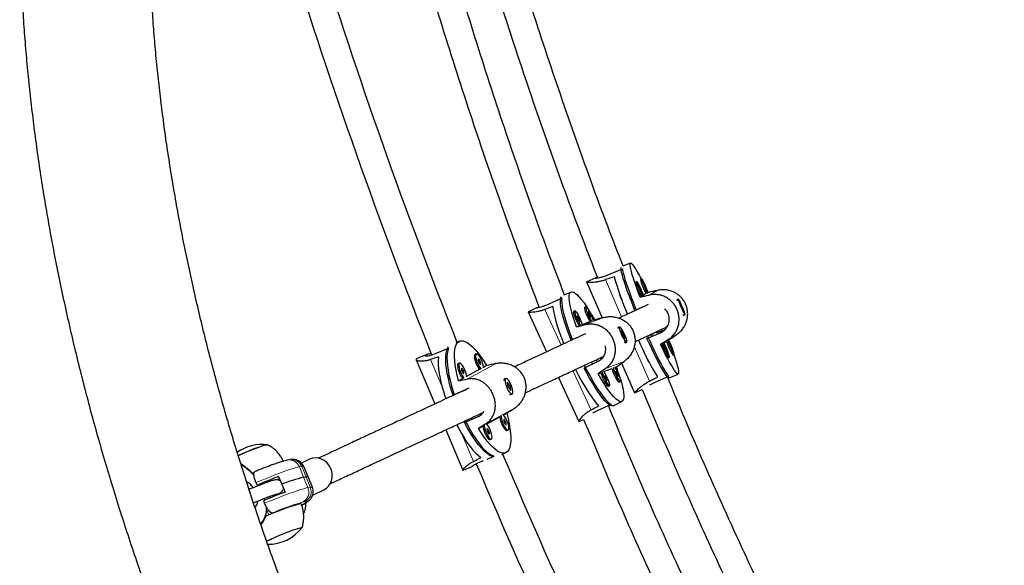
# Model space of a CAD drawing. Extents: x -74 to 387, y -9 to 475.
# Drawn here: x 222 to 244, y 203 to 215 of the extents above; entities that cross this region are included whole.
import ezdxf

# ---------------------------------------------------------------- set-up
doc = ezdxf.new("R2010")
doc.units = 0
doc.header["$LTSCALE"] = 0.125
doc.header["$MEASUREMENT"] = 0
doc.layers.add('CONTOUR', color=7, linetype='CONTINUOUS')

msp = doc.modelspace()

# ---------------------------------------------------------------- linework, layer by layer
at = {"layer": 'CONTOUR', "lineweight": 25}
for p, q in [((235.473, 209.131), (235.774, 209.26)), ((235.954, 209.385), (235.785, 209.313)), ((235.186, 209.055), (234.981, 208.967)), ((236.203, 209.036), (236.174, 209.024)), ((234.979, 208.965), (235.323, 208.166)), ((236.098, 208.974), (236.07, 208.962)), ((234.429, 208.606), (234.136, 208.47)), ((234.632, 208.741), (234.476, 208.669)), ((235.71, 208.705), (235.706, 208.703)), ((236.197, 208.643), (236.17, 208.627)), ((236.302, 208.705), (236.24, 208.668)), ((233.883, 208.394), (233.684, 208.301)), ((234.963, 208.415), (234.935, 208.402)), ((236.988, 208.57), (236.985, 208.563)), ((237.017, 208.584), (236.989, 208.572)), ((237.107, 208.396), (237.052, 208.503)), ((237.052, 208.503), (237.076, 208.427)), ((237.076, 208.427), (237.131, 208.32)), ((237.094, 208.391), (237.107, 208.396)), ((237.131, 208.32), (237.107, 208.396)), ((233.678, 208.299), (234.089, 207.41)), ((233.682, 208.3), (233.685, 208.301)), ((234.719, 208.32), (234.691, 208.307)), ((237.128, 208.23), (237.135, 208.227)), ((237.137, 208.227), (237.165, 208.239)), ((234.817, 207.99), (234.754, 207.965)), ((235.061, 208.085), (234.881, 208.015)), ((235.16, 208.123), (235.125, 208.109)), ((235.678, 207.949), (235.676, 207.942)), ((235.71, 207.967), (235.682, 207.954)), ((235.814, 207.784), (235.747, 207.888)), ((235.747, 207.888), (235.764, 207.81)), ((235.764, 207.81), (235.831, 207.706)), ((235.804, 207.787), (235.809, 207.775)), ((235.808, 207.781), (235.814, 207.784)), ((235.831, 207.706), (235.814, 207.784)), ((236.321, 207.708), (236.621, 207.837)), ((236.419, 207.762), (236.403, 207.799)), ((236.438, 207.777), (236.418, 207.765)), ((236.466, 207.79), (236.452, 207.822)), ((236.537, 207.831), (236.527, 207.855)), ((236.537, 207.831), (236.724, 207.911)), ((232.156, 207.648), (232.075, 207.615)), ((235.826, 207.617), (235.833, 207.614)), ((235.84, 207.614), (235.868, 207.627)), ((236.625, 207.572), (236.652, 207.588)), ((236.694, 207.612), (236.757, 207.65)), ((236.799, 207.674), (236.799, 207.675)), ((231.415, 207.344), (231.215, 207.262)), ((231.62, 207.372), (231.91, 207.492)), ((232.527, 207.363), (232.5, 207.352)), ((236.795, 207.278), (236.824, 207.29)), ((236.9, 207.34), (236.928, 207.352)), ((231.188, 207.234), (231.603, 206.251)), ((232.152, 207.16), (232.124, 207.149)), ((232.756, 207.104), (232.686, 207.066)), ((235.215, 207.185), (234.922, 207.049)), ((235.086, 207.185), (235.109, 207.136)), ((235.193, 207.235), (235.215, 207.185)), ((235.608, 207.067), (235.642, 207.08)), ((235.757, 207.16), (236.042, 206.497)), ((236.357, 207.192), (236.361, 207.193)), ((232.604, 207.022), (232.31, 206.863)), ((235.235, 206.922), (235.299, 206.947)), ((235.364, 206.972), (235.543, 207.041)), ((236.505, 206.737), (236.805, 206.866)), ((236.815, 206.83), (237.015, 206.916)), ((232.228, 206.818), (232.131, 206.766)), ((233.142, 206.794), (233.14, 206.789)), ((233.181, 206.82), (233.154, 206.808)), ((233.286, 206.641), (233.214, 206.738)), ((233.214, 206.738), (233.219, 206.652)), ((233.219, 206.652), (233.292, 206.554)), ((233.28, 206.638), (233.286, 206.641)), ((233.292, 206.554), (233.286, 206.641)), ((234.351, 206.842), (234.805, 205.86)), ((235.461, 206.643), (235.488, 206.656)), ((235.705, 206.738), (235.733, 206.751)), ((232.298, 206.565), (232.01, 206.447)), ((233.274, 206.465), (233.278, 206.464)), ((233.296, 206.462), (233.324, 206.473)), ((236.043, 206.498), (236.215, 206.572)), ((235.522, 206.241), (235.229, 206.105)), ((235.468, 206.207), (235.502, 206.223)), ((235.569, 206.213), (235.764, 206.304)), ((232.543, 205.989), (232.54, 205.998)), ((233.13, 206.006), (233.202, 206.045)), ((232.265, 205.842), (232.555, 205.962)), ((232.577, 205.707), (232.674, 205.76)), ((232.754, 205.803), (233.05, 205.963)), ((234.816, 205.863), (234.913, 205.908)), ((231.846, 205.674), (232.224, 204.777)), ((233.209, 205.662), (233.236, 205.673)), ((232.833, 205.459), (232.861, 205.47)), ((233.093, 205.128), (233.177, 205.163)), ((227.405, 204.838), (227.292, 204.916)), ((228.384, 205.011), (228.331, 205.002)), ((228.819, 205.021), (228.638, 204.937)), ((232.632, 204.972), (232.689, 204.996)), ((232.766, 205.027), (232.922, 205.091)), ((228.786, 204.628), (228.691, 204.859)), ((232.237, 204.776), (232.434, 204.857)), ((227.629, 204.503), (227.653, 204.446)), ((227.653, 204.446), (227.68, 204.45)), ((227.68, 204.45), (227.686, 204.436)), ((227.868, 204.505), (227.826, 204.497)), ((228.155, 204.578), (228.063, 204.563)), ((228.131, 204.637), (228.2, 204.47)), ((228.205, 204.458), (228.275, 204.291)), ((228.688, 204.621), (228.742, 204.63)), ((228.882, 204.398), (228.786, 204.628)), ((228.116, 204.255), (228.231, 204.274)), ((228.889, 204.226), (229.136, 204.342)), ((227.796, 204.1), (227.82, 204.043)), ((227.806, 204.148), (227.821, 204.111)), ((227.914, 203.783), (227.842, 203.751)), ((227.989, 203.825), (227.988, 203.825)), ((227.739, 203.563), (227.787, 203.63))]:
    msp.add_line(p, q, dxfattribs=at)
at = {"layer": 'CONTOUR', "lineweight": 18}
for p, q in [((235.758, 208.188), (235.4, 209.018)), ((236.547, 208.778), (236.37, 208.674)), ((234.047, 208.352), (234.412, 207.561)), ((234.948, 208.016), (235.361, 208.176)), ((236.685, 207.875), (236.621, 207.837)), ((236.973, 207.789), (236.796, 207.685)), ((236.374, 206.757), (236.039, 207.534)), ((231.768, 206.629), (231.509, 207.242)), ((232.955, 207.147), (232.321, 206.804)), ((235.4, 207.038), (235.812, 207.198)), ((234.674, 206.993), (235.079, 206.117)), ((232.61, 205.991), (232.555, 205.962)), ((233.373, 206.155), (232.739, 205.812)), ((232.466, 204.975), (232.223, 205.55)), ((227.411, 204.823), (227.296, 204.902)), ((228.646, 204.861), (228.593, 204.851)), ((228.688, 204.621), (228.593, 204.851)), ((228.742, 204.63), (228.646, 204.861)), ((227.826, 204.497), (227.829, 204.491)), ((228.688, 204.621), (228.784, 204.391)), ((228.742, 204.63), (228.837, 204.4)), ((228.784, 204.391), (228.837, 204.4)), ((227.962, 204.169), (227.948, 204.202)), ((228.713, 204.073), (228.66, 204.064)), ((227.914, 203.783), (227.864, 203.903)), ((227.731, 203.584), (227.785, 203.659))]:
    msp.add_line(p, q, dxfattribs=at)
at = {"layer": 'CONTOUR', "lineweight": 25, "flags": 128}
for points in [[(236.054, 208.327), (236.012, 208.433), (235.966, 208.551), (235.923, 208.664), (235.884, 208.77), (235.849, 208.87), (235.819, 208.961), (235.793, 209.043), (235.773, 209.114), (235.758, 209.175), (235.748, 209.224), (235.744, 209.262), (235.746, 209.286), (235.747, 209.29)], [(235.774, 209.26), (235.78, 209.217), (235.792, 209.163), (235.81, 209.098), (235.832, 209.022), (235.86, 208.936), (235.892, 208.841), (235.929, 208.738), (235.969, 208.629), (236.014, 208.514), (236.061, 208.394), (236.082, 208.341)], [(236.17, 208.627), (236.127, 208.741), (236.087, 208.849), (236.052, 208.95), (236.021, 209.042), (235.995, 209.125), (235.974, 209.198), (235.959, 209.26), (235.949, 209.309), (235.944, 209.347), (235.946, 209.372), (235.953, 209.385), (235.966, 209.384), (235.984, 209.37), (236.007, 209.344), (236.036, 209.305), (236.069, 209.254), (236.106, 209.191), (236.148, 209.117), (236.193, 209.033), (236.194, 209.032)], [(236.348, 208.721), (236.338, 208.752), (236.323, 208.791), (236.305, 208.836), (236.285, 208.883), (236.265, 208.929), (236.245, 208.969), (236.228, 209.002), (236.214, 209.025), (236.205, 209.035), (236.202, 209.033), (236.204, 209.018), (236.211, 208.992), (236.223, 208.956), (236.24, 208.914), (236.259, 208.867), (236.279, 208.821), (236.299, 208.777), (236.318, 208.74), (236.333, 208.712)], [(236.243, 208.659), (236.233, 208.69), (236.218, 208.73), (236.201, 208.775), (236.181, 208.822), (236.16, 208.867), (236.141, 208.908), (236.123, 208.94), (236.11, 208.963), (236.101, 208.974), (236.097, 208.971), (236.099, 208.957), (236.106, 208.93), (236.119, 208.895), (236.135, 208.852), (236.154, 208.806), (236.174, 208.759), (236.194, 208.716), (236.213, 208.679), (236.229, 208.651)], [(236.197, 208.744), (236.197, 208.75), (236.193, 208.763), (236.186, 208.782), (236.177, 208.804), (236.167, 208.826), (236.158, 208.844), (236.151, 208.856), (236.148, 208.859), (236.148, 208.854), (236.152, 208.841), (236.159, 208.821), (236.168, 208.799), (236.178, 208.777), (236.187, 208.759), (236.193, 208.748), (236.197, 208.744)], [(236.302, 208.806), (236.302, 208.812), (236.298, 208.825), (236.291, 208.844), (236.282, 208.866), (236.272, 208.888), (236.263, 208.906), (236.256, 208.918), (236.252, 208.921), (236.253, 208.916), (236.256, 208.902), (236.264, 208.883), (236.273, 208.861), (236.282, 208.839), (236.291, 208.821), (236.298, 208.81), (236.302, 208.806)], [(234.638, 207.667), (234.599, 207.766), (234.555, 207.884), (234.516, 207.997), (234.481, 208.105), (234.452, 208.205), (234.429, 208.297), (234.412, 208.381), (234.401, 208.454), (234.396, 208.517), (234.398, 208.569), (234.405, 208.609), (234.418, 208.635)], [(234.429, 208.606), (234.424, 208.561), (234.425, 208.505), (234.433, 208.437), (234.446, 208.36), (234.466, 208.272), (234.492, 208.177), (234.523, 208.073), (234.559, 207.963), (234.601, 207.848), (234.646, 207.728), (234.666, 207.68)], [(234.754, 207.965), (234.714, 208.08), (234.679, 208.188), (234.649, 208.29), (234.626, 208.383), (234.608, 208.468), (234.597, 208.542), (234.591, 208.606), (234.593, 208.658), (234.6, 208.699), (234.614, 208.727), (234.634, 208.742), (234.66, 208.745), (234.692, 208.735), (234.729, 208.711), (234.771, 208.676), (234.817, 208.628), (234.868, 208.569), (234.922, 208.498), (234.979, 208.418), (235, 208.386)], [(234.23, 208.419), (234.237, 208.352), (234.25, 208.275), (234.27, 208.187), (234.295, 208.091), (234.326, 207.987), (234.363, 207.877), (234.404, 207.761), (234.45, 207.641), (234.471, 207.589)], [(234.936, 208.402), (234.93, 208.393), (234.931, 208.371), (234.938, 208.339), (234.95, 208.299), (234.968, 208.255), (234.988, 208.208), (235.011, 208.163), (235.034, 208.124), (235.055, 208.092), (235.061, 208.085)], [(234.964, 208.415), (234.958, 208.405), (234.959, 208.384), (234.966, 208.352), (234.978, 208.312), (234.995, 208.268), (235.016, 208.221), (235.039, 208.176), (235.062, 208.137), (235.083, 208.105), (235.093, 208.093)], [(235.126, 208.106), (235.123, 208.121), (235.113, 208.157), (235.098, 208.199), (235.079, 208.245), (235.057, 208.291), (235.034, 208.334), (235.011, 208.37), (234.991, 208.397), (234.975, 208.412), (234.964, 208.415)], [(237.128, 208.297), (237.144, 208.266), (237.157, 208.247), (237.164, 208.239), (237.167, 208.245), (237.163, 208.262), (237.155, 208.291), (237.141, 208.329), (237.124, 208.373), (237.105, 208.42), (237.084, 208.466), (237.064, 208.508), (237.046, 208.543), (237.032, 208.568), (237.021, 208.582), (237.016, 208.583), (237.017, 208.571), (237.023, 208.548), (237.034, 208.514), (237.049, 208.473), (237.068, 208.427), (237.088, 208.38), (237.108, 208.336), (237.128, 208.297)], [(234.691, 208.307), (234.686, 208.298), (234.686, 208.276), (234.693, 208.244), (234.706, 208.204), (234.723, 208.16), (234.744, 208.113), (234.767, 208.069), (234.79, 208.029), (234.811, 207.997), (234.817, 207.99)], [(234.719, 208.32), (234.714, 208.311), (234.714, 208.289), (234.721, 208.257), (234.734, 208.217), (234.751, 208.173), (234.772, 208.126), (234.795, 208.081), (234.818, 208.042), (234.839, 208.01), (234.849, 207.998)], [(234.881, 208.011), (234.879, 208.026), (234.869, 208.062), (234.854, 208.104), (234.835, 208.151), (234.813, 208.197), (234.79, 208.239), (234.767, 208.275), (234.747, 208.302), (234.731, 208.317), (234.719, 208.32)], [(234.772, 208.207), (234.77, 208.201), (234.772, 208.187), (234.778, 208.168), (234.787, 208.146), (234.798, 208.125), (234.809, 208.107), (234.818, 208.096), (234.824, 208.093), (234.826, 208.099), (234.824, 208.113), (234.818, 208.132), (234.808, 208.154), (234.798, 208.175), (234.787, 208.193), (234.778, 208.204), (234.772, 208.207)], [(235.016, 208.302), (235.014, 208.296), (235.016, 208.282), (235.022, 208.263), (235.032, 208.241), (235.043, 208.219), (235.053, 208.202), (235.062, 208.191), (235.068, 208.188), (235.07, 208.194), (235.068, 208.208), (235.062, 208.227), (235.053, 208.249), (235.042, 208.27), (235.031, 208.288), (235.022, 208.299), (235.016, 208.302)], [(235.677, 207.927), (235.677, 207.94), (235.681, 207.953), (235.682, 207.954)], [(235.764, 207.914), (235.743, 207.943), (235.725, 207.962), (235.713, 207.968), (235.706, 207.961), (235.705, 207.943), (235.71, 207.913), (235.721, 207.875), (235.738, 207.831), (235.758, 207.785), (235.78, 207.739), (235.803, 207.698), (235.825, 207.664), (235.844, 207.64), (235.86, 207.628), (235.87, 207.628), (235.874, 207.641), (235.871, 207.665), (235.863, 207.699), (235.849, 207.74), (235.831, 207.786), (235.809, 207.832), (235.787, 207.876), (235.764, 207.914)], [(236.33, 207.763), (236.381, 207.652), (236.435, 207.536), (236.488, 207.426), (236.539, 207.322), (236.588, 207.227), (236.634, 207.14), (236.676, 207.063), (236.715, 206.997), (236.75, 206.941), (236.78, 206.898), (236.805, 206.866)], [(232.01, 206.447), (231.969, 206.573), (231.934, 206.696), (231.905, 206.816), (231.881, 206.93), (231.863, 207.039), (231.852, 207.14), (231.847, 207.232), (231.849, 207.315), (231.857, 207.388), (231.871, 207.45), (231.892, 207.5), (231.908, 207.525)], [(232.131, 206.766), (232.1, 206.886), (232.076, 207.002), (232.058, 207.112), (232.046, 207.214), (232.041, 207.308), (232.042, 207.392), (232.05, 207.466), (232.064, 207.528), (232.085, 207.579), (232.112, 207.617), (232.145, 207.643), (232.183, 207.656), (232.226, 207.655), (232.274, 207.642), (232.326, 207.615), (232.382, 207.576), (232.44, 207.524), (232.501, 207.46), (232.564, 207.386), (232.628, 207.301), (232.692, 207.207), (232.756, 207.104)], [(235.84, 207.614), (235.837, 207.614), (235.825, 207.62), (235.814, 207.63)], [(236.815, 206.83), (236.804, 206.831), (236.786, 206.845), (236.763, 206.871), (236.734, 206.909), (236.702, 206.96), (236.665, 207.021), (236.624, 207.094), (236.579, 207.177), (236.531, 207.269), (236.481, 207.369), (236.429, 207.476), (236.375, 207.59), (236.321, 207.708)], [(236.919, 207.348), (236.949, 207.259), (236.975, 207.176), (236.995, 207.104), (237.011, 207.042), (237.021, 206.992), (237.025, 206.954), (237.024, 206.929), (237.017, 206.917), (237.004, 206.918), (236.986, 206.931), (236.962, 206.958), (236.934, 206.997), (236.901, 207.048), (236.863, 207.111), (236.822, 207.184), (236.776, 207.268), (236.728, 207.361), (236.678, 207.463), (236.625, 207.572)], [(236.774, 207.405), (236.774, 207.411), (236.77, 207.424), (236.763, 207.443), (236.754, 207.465), (236.744, 207.487), (236.735, 207.505), (236.728, 207.517), (236.725, 207.52), (236.725, 207.515), (236.729, 207.501), (236.736, 207.482), (236.745, 207.46), (236.755, 207.438), (236.764, 207.42), (236.771, 207.409), (236.774, 207.405)], [(236.879, 207.467), (236.879, 207.472), (236.875, 207.486), (236.868, 207.505), (236.859, 207.527), (236.849, 207.549), (236.84, 207.567), (236.833, 207.578), (236.83, 207.582), (236.83, 207.576), (236.834, 207.563), (236.841, 207.544), (236.85, 207.522), (236.86, 207.5), (236.869, 207.482), (236.875, 207.47), (236.879, 207.467)], [(231.687, 207.296), (231.681, 207.219), (231.682, 207.132), (231.689, 207.036), (231.703, 206.931), (231.723, 206.82), (231.749, 206.702), (231.781, 206.58), (231.819, 206.454), (231.848, 206.366)], [(231.91, 207.492), (231.892, 207.437), (231.88, 207.37), (231.875, 207.293), (231.876, 207.206), (231.884, 207.109), (231.898, 207.005), (231.918, 206.894), (231.944, 206.777), (231.976, 206.656), (232.014, 206.531), (232.038, 206.458)], [(232.5, 207.352), (232.492, 207.346), (232.485, 207.327), (232.484, 207.296), (232.49, 207.257), (232.501, 207.212), (232.518, 207.164), (232.539, 207.118), (232.562, 207.076), (232.585, 207.042), (232.604, 207.022)], [(232.686, 207.056), (232.684, 207.091), (232.675, 207.134), (232.661, 207.18), (232.642, 207.228), (232.62, 207.273), (232.596, 207.311), (232.573, 207.341), (232.551, 207.359), (232.533, 207.365), (232.52, 207.358), (232.513, 207.338), (232.512, 207.308), (232.517, 207.268), (232.529, 207.223), (232.546, 207.176), (232.566, 207.129), (232.589, 207.087), (232.613, 207.053), (232.636, 207.029)], [(232.124, 207.149), (232.117, 207.143), (232.109, 207.124), (232.109, 207.093), (232.114, 207.054), (232.126, 207.009), (232.142, 206.961), (232.163, 206.915), (232.186, 206.873), (232.21, 206.839), (232.228, 206.818)], [(232.31, 206.853), (232.308, 206.888), (232.3, 206.931), (232.285, 206.977), (232.266, 207.025), (232.244, 207.069), (232.221, 207.108), (232.197, 207.137), (232.176, 207.156), (232.158, 207.162), (232.144, 207.154), (232.137, 207.135), (232.136, 207.104), (232.142, 207.065), (232.153, 207.02), (232.17, 206.973), (232.191, 206.926), (232.214, 206.884), (232.238, 206.85), (232.26, 206.826)], [(232.623, 207.132), (232.627, 207.14), (232.627, 207.156), (232.623, 207.176), (232.615, 207.199), (232.604, 207.22), (232.593, 207.237), (232.582, 207.247), (232.574, 207.248), (232.57, 207.24), (232.57, 207.225), (232.575, 207.204), (232.583, 207.181), (232.593, 207.16), (232.604, 207.143), (232.615, 207.134), (232.623, 207.132)], [(234.926, 207.109), (234.986, 206.994), (235.047, 206.881), (235.109, 206.774), (235.17, 206.673), (235.229, 206.581), (235.286, 206.497), (235.341, 206.424), (235.392, 206.36), (235.44, 206.309), (235.483, 206.269), (235.522, 206.241)], [(235.57, 207.06), (235.577, 207.028), (235.59, 206.988), (235.607, 206.944), (235.628, 206.897), (235.65, 206.852), (235.673, 206.813), (235.695, 206.781), (235.713, 206.76), (235.727, 206.751), (235.736, 206.754), (235.738, 206.77), (235.735, 206.797), (235.725, 206.833), (235.71, 206.875), (235.69, 206.922), (235.668, 206.968), (235.645, 207.01), (235.623, 207.046), (235.603, 207.073)], [(232.247, 206.929), (232.252, 206.937), (232.252, 206.952), (232.247, 206.973), (232.239, 206.996), (232.229, 207.017), (232.217, 207.034), (232.207, 207.043), (232.199, 207.044), (232.195, 207.037), (232.195, 207.021), (232.199, 207.001), (232.207, 206.978), (232.218, 206.957), (232.229, 206.94), (232.239, 206.93), (232.247, 206.929)], [(234.731, 207.018), (234.792, 206.901), (234.854, 206.787), (234.916, 206.679), (234.977, 206.578), (235.037, 206.485), (235.094, 206.402), (235.149, 206.328), (235.201, 206.265), (235.249, 206.214)], [(235.569, 206.213), (235.566, 206.212), (235.54, 206.21), (235.509, 206.22), (235.472, 206.242), (235.431, 206.277), (235.385, 206.324), (235.335, 206.383), (235.282, 206.452), (235.226, 206.531), (235.167, 206.62), (235.107, 206.718), (235.045, 206.822), (234.984, 206.933), (234.922, 207.049)], [(235.732, 206.806), (235.747, 206.755), (235.77, 206.662), (235.788, 206.577), (235.799, 206.503), (235.804, 206.439), (235.803, 206.387), (235.795, 206.346), (235.782, 206.318), (235.761, 206.303), (235.735, 206.3), (235.704, 206.311), (235.667, 206.334), (235.625, 206.369), (235.578, 206.417), (235.528, 206.476), (235.474, 206.547), (235.417, 206.627), (235.358, 206.717), (235.297, 206.816), (235.235, 206.922)], [(235.299, 206.947), (235.305, 206.92), (235.318, 206.881), (235.335, 206.836), (235.356, 206.789), (235.378, 206.745), (235.401, 206.705), (235.423, 206.673), (235.441, 206.652), (235.455, 206.643), (235.461, 206.643)], [(235.326, 206.965), (235.333, 206.933), (235.345, 206.894), (235.363, 206.849), (235.383, 206.802), (235.406, 206.758), (235.429, 206.718), (235.451, 206.686), (235.469, 206.665), (235.483, 206.656), (235.492, 206.659), (235.494, 206.675), (235.49, 206.702), (235.48, 206.738), (235.465, 206.781), (235.446, 206.827), (235.424, 206.873), (235.401, 206.915), (235.379, 206.951), (235.359, 206.978)], [(235.383, 206.883), (235.381, 206.877), (235.384, 206.863), (235.39, 206.844), (235.399, 206.822), (235.41, 206.801), (235.421, 206.783), (235.43, 206.772), (235.436, 206.769), (235.438, 206.775), (235.435, 206.789), (235.429, 206.808), (235.42, 206.83), (235.409, 206.852), (235.398, 206.869), (235.389, 206.88), (235.383, 206.883)], [(235.543, 207.041), (235.549, 207.015), (235.562, 206.976), (235.579, 206.931), (235.6, 206.884), (235.623, 206.84), (235.646, 206.8), (235.667, 206.768), (235.685, 206.747), (235.699, 206.738), (235.705, 206.738)], [(235.628, 206.978), (235.626, 206.972), (235.628, 206.958), (235.634, 206.939), (235.643, 206.917), (235.654, 206.896), (235.665, 206.878), (235.674, 206.867), (235.68, 206.864), (235.682, 206.87), (235.68, 206.884), (235.673, 206.903), (235.664, 206.925), (235.653, 206.946), (235.643, 206.964), (235.634, 206.975), (235.628, 206.978)], [(233.261, 206.517), (233.284, 206.49), (233.305, 206.475), (233.322, 206.472), (233.334, 206.483), (233.339, 206.505), (233.339, 206.538), (233.332, 206.579), (233.319, 206.625), (233.301, 206.673), (233.279, 206.718), (233.256, 206.758), (233.232, 206.79), (233.21, 206.812), (233.191, 206.821), (233.177, 206.817), (233.168, 206.8), (233.165, 206.772), (233.169, 206.735), (233.179, 206.691), (233.195, 206.644), (233.215, 206.597), (233.237, 206.554), (233.261, 206.517)], [(233.202, 206.045), (233.233, 205.925), (233.257, 205.809), (233.275, 205.699), (233.287, 205.597), (233.292, 205.503), (233.291, 205.419), (233.283, 205.345), (233.269, 205.283), (233.248, 205.232), (233.221, 205.194), (233.188, 205.168), (233.15, 205.155), (233.107, 205.156), (233.059, 205.169), (233.007, 205.196), (232.951, 205.235), (232.893, 205.287), (232.832, 205.351), (232.769, 205.425), (232.705, 205.51), (232.641, 205.604), (232.577, 205.707)], [(233.078, 205.981), (233.078, 205.964), (233.084, 205.925), (233.095, 205.88), (233.112, 205.833), (233.133, 205.786), (233.156, 205.744), (233.179, 205.71), (233.202, 205.686), (233.222, 205.673), (233.238, 205.674)], [(233.238, 205.674), (233.248, 205.688), (233.252, 205.713), (233.25, 205.748), (233.241, 205.791), (233.227, 205.837), (233.208, 205.885), (233.186, 205.929), (233.162, 205.968), (233.139, 205.997), (233.128, 206.008)], [(232.092, 205.788), (232.135, 205.704), (232.198, 205.592), (232.262, 205.487), (232.326, 205.39), (232.39, 205.302), (232.453, 205.224), (232.515, 205.157), (232.574, 205.102), (232.631, 205.059)], [(232.915, 205.076), (232.914, 205.076), (232.866, 205.089), (232.815, 205.115), (232.76, 205.154), (232.702, 205.205), (232.641, 205.267), (232.579, 205.341), (232.516, 205.424), (232.452, 205.517), (232.389, 205.619), (232.326, 205.727), (232.265, 205.842)], [(232.281, 205.876), (232.328, 205.786), (232.39, 205.675), (232.453, 205.57), (232.517, 205.474), (232.58, 205.386), (232.643, 205.308), (232.704, 205.241), (232.763, 205.185), (232.82, 205.142), (232.873, 205.11), (232.922, 205.091)], [(232.674, 205.76), (232.675, 205.75), (232.68, 205.711), (232.692, 205.666), (232.709, 205.618), (232.729, 205.572), (232.752, 205.53), (232.776, 205.495), (232.799, 205.471), (232.819, 205.459), (232.833, 205.459)], [(232.702, 205.778), (232.703, 205.761), (232.708, 205.722), (232.72, 205.677), (232.736, 205.629), (232.757, 205.583), (232.78, 205.541), (232.804, 205.507), (232.827, 205.483), (232.847, 205.47), (232.862, 205.471)], [(232.862, 205.471), (232.873, 205.484), (232.877, 205.51), (232.874, 205.545), (232.866, 205.587), (232.852, 205.634), (232.833, 205.681), (232.811, 205.726), (232.787, 205.765), (232.763, 205.794), (232.752, 205.805)], [(233.05, 205.963), (233.05, 205.953), (233.056, 205.914), (233.067, 205.869), (233.084, 205.821), (233.105, 205.775), (233.128, 205.733), (233.152, 205.698), (233.174, 205.674), (233.194, 205.662), (233.209, 205.662)], [(233.189, 205.789), (233.194, 205.797), (233.194, 205.812), (233.189, 205.833), (233.181, 205.856), (233.171, 205.877), (233.159, 205.894), (233.149, 205.903), (233.141, 205.904), (233.136, 205.897), (233.136, 205.881), (233.141, 205.861), (233.149, 205.838), (233.159, 205.817), (233.171, 205.8), (233.181, 205.79), (233.189, 205.789)], [(232.814, 205.586), (232.818, 205.594), (232.818, 205.609), (232.814, 205.63), (232.806, 205.652), (232.795, 205.674), (232.784, 205.691), (232.773, 205.7), (232.765, 205.701), (232.761, 205.694), (232.761, 205.678), (232.765, 205.658), (232.773, 205.635), (232.784, 205.614), (232.795, 205.597), (232.806, 205.587), (232.814, 205.586)], [(227.866, 205.343), (227.883, 205.344), (227.885, 205.343)], [(227.866, 205.343), (227.883, 205.344), (227.887, 205.342)], [(229.136, 204.342), (229.138, 204.342), (229.195, 204.377), (229.244, 204.424), (229.284, 204.481), (229.311, 204.546), (229.325, 204.615), (229.326, 204.687), (229.314, 204.759), (229.289, 204.828), (229.252, 204.892), (229.204, 204.947), (229.148, 204.992), (229.085, 205.025), (229.018, 205.045), (228.949, 205.051), (228.882, 205.043), (228.818, 205.021), (228.818, 205.021)], [(228.633, 204.031), (228.625, 204.034), (228.604, 204.032)], [(227.989, 203.825), (227.993, 203.825), (227.994, 203.823), (227.989, 203.82), (227.981, 203.815), (227.969, 203.808), (227.953, 203.8), (227.935, 203.792), (227.914, 203.783)], [(228.649, 203.494), (228.651, 203.496), (228.647, 203.501), (228.63, 203.499)], [(228.649, 203.494), (228.651, 203.496), (228.647, 203.501), (228.63, 203.499)]]:
    msp.add_lwpolyline(points, dxfattribs=at)
at = {"layer": 'CONTOUR', "lineweight": 18, "flags": 128}
for points in [[(228.593, 204.851), (228.552, 204.843), (228.498, 204.828), (228.432, 204.808), (228.355, 204.783), (228.269, 204.753), (228.174, 204.719), (228.073, 204.681), (227.966, 204.64), (227.855, 204.596), (227.742, 204.55), (227.629, 204.503)], [(228.691, 204.859), (228.689, 204.861), (228.674, 204.864), (228.646, 204.861)], [(227.82, 204.043), (227.933, 204.09), (228.046, 204.135), (228.157, 204.179), (228.264, 204.22), (228.365, 204.258), (228.46, 204.292), (228.546, 204.322), (228.623, 204.347), (228.689, 204.367), (228.743, 204.382), (228.784, 204.391)], [(228.837, 204.4), (228.865, 204.403), (228.88, 204.4), (228.882, 204.398)], [(228.649, 204.002), (228.649, 204.002), (228.693, 204.027), (228.724, 204.048), (228.742, 204.062), (228.746, 204.072), (228.736, 204.075), (228.713, 204.073)]]:
    msp.add_lwpolyline(points, dxfattribs=at)
at = {"layer": 'CONTOUR', "lineweight": 25}
for centre, radius, start, end in [((347.933, 253.531), 124.603, 197.27716, 201.61883), ((347.933, 253.531), 125.228, 197.26694, 201.64356), ((242.604, 211.086), 7.294, 195.9474, 202.8943), ((237.067, 209.176), 1.02, 192.135, 211.5099), ((237.172, 209.238), 1.02, 192.135, 211.5099), ((236.202, 208.81), 0.507, 192.1652, 210.7706), ((237.041, 208.564), 0.0531, 171.7952, 200.3401), ((231.075, 205.812), 4.694, 29.4979, 32.4711), ((237.163, 208.266), 0.0469, 206.1761, 236.1636), ((242.467, 210.398), 6.897, 203.2834, 210.9459), ((237.679, 207.874), 1.066, 195.5816, 213.9976), ((237.7, 207.883), 1.058, 195.2194, 214.0793), ((235.767, 207.052), 1.083, 12.7281, 31.1684), ((237.784, 207.936), 1.066, 195.5816, 213.9976), ((237.805, 207.945), 1.058, 195.2194, 214.0793), ((235.872, 207.113), 1.083, 12.7281, 31.1684), ((236.771, 207.475), 0.501, 196.0534, 214.421), ((231.44, 205.546), 4.473, 16.8493, 20.0592), ((233.182, 206.774), 0.0445, 130.0261, 182.0653), ((233.291, 206.499), 0.0373, 225.9792, 278.5084), ((227.766, 204.41), 0.941, 82.8783, 126.0296), ((229.014, 201.397), 4.11, 106.2265, 115.6702), ((229.014, 201.398), 4.108, 106.2263, 115.6607), ((347.933, 253.531), 124.603, 202.85464, 207.14536), ((347.933, 253.531), 125.228, 202.84066, 207.15637), ((227.2, 205.491), 0.854, 293.9957, 297.3038), ((227.287, 204.214), 0.333, 32.1233, 66.6119), ((233.017, 191.688), 13.839, 110.6725, 112.8056), ((228.083, 203.448), 1.081, 103.7744, 111.9036), ((229.549, 201.135), 3.591, 103.8705, 112.0216), ((228.762, 204.586), 0.0489, 60.6005, 114.6486), ((233.16, 191.343), 13.839, 110.6725, 112.8056), ((227.52, 204.078), 0.146, 301.1306, 3.2896), ((230.162, 198.683), 5.572, 106.2399, 114.6392), ((229.902, 199.214), 4.47, 106.5346, 117.1564), ((229.903, 199.212), 4.472, 106.5367, 117.1421), ((227.906, 204.072), 0.941, 268.9555, 322.1592), ((227.906, 204.072), 0.941, 268.9575, 322.1592)]:
    msp.add_arc(centre, radius, start, end, dxfattribs=at)
at = {"layer": 'CONTOUR', "lineweight": 18}
for centre, radius, start, end in [((228.369, 204.764), 0.241, 21.3728, 98.966), ((228.422, 204.773), 0.241, 21.3726, 98.9809), ((227.395, 204.825), 0.0163, 353.3637, 51.0291), ((226.903, 204.113), 0.872, 38.5162, 54.4309), ((228.087, 204.418), 0.146, 54.5021, 99.8881), ((228.089, 204.402), 0.15, 280.6401, 351.7385), ((228.554, 204.291), 0.25, 294.93, 23.3985), ((228.607, 204.3), 0.25, 294.93, 23.3985), ((229.967, 199.338), 4.904, 105.4667, 113.7968), ((227.339, 203.926), 0.52, 329.1106, 4.8858), ((227.765, 203.644), 0.0255, 328.0276, 38.3154)]:
    msp.add_arc(centre, radius, start, end, dxfattribs=at)
at = {"layer": 'CONTOUR', "lineweight": 25}
for centre, major_axis, ratio, start_param, end_param in [((233.129, 206.708), (6.881, 2.942), 0.179552, 1.129464, 1.158925), ((239.468, 209.434), (7.51, 1.766), 0.004315, 4.256671, 4.286132), ((239.468, 209.434), (7.51, 1.766), 0.004315, 1.969306, 1.997498), ((231.928, 206.004), (6.574, 3.072), 0.18517, 1.128145, 1.157606), ((238.105, 208.873), (7.366, 1.94), 0.003575, 1.95168, 1.98114), ((238.105, 208.873), (7.366, 1.94), 0.003575, 4.239045, 4.268506), ((239.468, 209.434), (6.446, 4.234), 0.000707, 4.285061, 4.314522), ((239.468, 209.434), (6.446, 4.234), 0.000707, 1.997696, 2.027156), ((229.424, 205.073), (6.399, 2.581), 0.194655, 1.131996, 1.161457), ((235.55, 207.591), (7.273, 1.541), 0.014999, 1.932411, 1.961871), ((238.105, 208.873), (6.24, 4.379), 0.007574, 4.301306, 4.330767), ((238.105, 208.873), (6.24, 4.379), 0.007574, 2.013941, 2.043402), ((233.129, 206.708), (6.881, 2.942), 0.179552, 5.125284, 5.154745), ((235.55, 207.591), (7.273, 1.541), 0.014999, 4.219776, 4.249237), ((231.928, 206.004), (6.574, 3.072), 0.18517, 5.123965, 5.153426), ((235.55, 207.591), (6.231, 4.014), 0.004055, 4.323491, 4.352952), ((235.55, 207.591), (6.231, 4.014), 0.004055, 2.036126, 2.065587), ((229.424, 205.073), (6.399, 2.581), 0.194655, 5.127816, 5.157277)]:
    msp.add_ellipse(centre, major_axis=major_axis, ratio=ratio, start_param=start_param, end_param=end_param, dxfattribs=at)
for points, knots in [([(222.651, 221.331), (222.64, 221.245), (222.606, 220.996), (222.556, 220.578), (222.505, 220.078), (222.462, 219.571), (222.428, 219.059), (222.402, 218.541), (222.385, 218.018), (222.376, 217.49), (222.376, 216.957), (222.384, 216.419), (222.4, 215.877), (222.425, 215.331), (222.458, 214.781), (222.499, 214.227), (222.549, 213.669), (222.607, 213.109), (222.673, 212.545), (222.747, 211.978), (222.829, 211.408), (222.919, 210.836), (223.017, 210.261), (223.123, 209.685), (223.238, 209.107), (223.36, 208.527), (223.489, 207.945), (223.627, 207.363), (223.772, 206.78), (223.925, 206.195), (224.085, 205.611), (224.253, 205.026), (224.428, 204.441), (224.611, 203.856), (224.8, 203.271), (224.997, 202.687), (225.202, 202.104), (225.413, 201.522), (225.631, 200.941), (225.856, 200.362), (226.087, 199.784), (226.326, 199.209), (226.571, 198.635), (226.822, 198.064), (227.08, 197.496), (227.344, 196.93), (227.614, 196.367), (227.891, 195.808), (228.173, 195.252), (228.461, 194.699), (228.755, 194.151), (229.055, 193.607), (229.36, 193.067), (229.671, 192.531), (229.987, 192), (230.308, 191.475), (230.634, 190.954), (230.965, 190.438), (231.301, 189.929), (231.641, 189.425), (231.987, 188.926), (232.336, 188.434), (232.69, 187.949), (233.048, 187.47), (233.411, 186.997), (233.777, 186.532), (234.147, 186.073), (234.52, 185.622), (234.897, 185.178), (235.278, 184.742), (235.661, 184.313), (236.048, 183.893), (236.438, 183.48), (236.831, 183.076), (237.226, 182.681), (237.624, 182.294), (238.025, 181.915), (238.427, 181.546), (238.832, 181.186), (239.239, 180.835), (239.648, 180.493), (240.058, 180.161), (240.47, 179.839), (240.884, 179.526), (241.298, 179.223), (241.714, 178.931), (242.131, 178.649), (242.473, 178.426), (242.675, 178.298), (242.739, 178.258)], [0, 0, 0, 0, 0.006173, 0.017856, 0.029538, 0.041219, 0.052898, 0.064575, 0.07625, 0.087922, 0.099591, 0.111257, 0.12292, 0.134579, 0.146235, 0.157887, 0.169536, 0.181181, 0.192823, 0.204461, 0.216096, 0.227728, 0.239356, 0.250982, 0.262604, 0.274224, 0.28584, 0.297455, 0.309066, 0.320676, 0.332283, 0.343888, 0.355491, 0.367092, 0.378692, 0.39029, 0.401887, 0.413483, 0.425077, 0.436671, 0.448263, 0.459856, 0.471447, 0.483038, 0.494629, 0.50622, 0.517811, 0.529402, 0.540993, 0.552585, 0.564178, 0.575771, 0.587364, 0.598959, 0.610555, 0.622153, 0.633751, 0.645352, 0.656954, 0.668557, 0.680163, 0.691771, 0.703381, 0.714994, 0.726609, 0.738227, 0.749848, 0.761472, 0.773098, 0.784728, 0.796362, 0.807998, 0.819639, 0.831283, 0.84293, 0.854582, 0.866237, 0.877896, 0.889558, 0.901225, 0.912895, 0.924568, 0.936246, 0.947926, 0.959609, 0.971296, 0.982984, 0.994674, 1, 1, 1, 1]), ([(244.264, 180.695), (244.199, 180.737), (244.008, 180.857), (243.693, 181.063), (243.317, 181.318), (242.941, 181.583), (242.565, 181.859), (242.189, 182.144), (241.813, 182.439), (241.437, 182.744), (241.062, 183.059), (240.688, 183.383), (240.314, 183.716), (239.942, 184.059), (239.571, 184.41), (239.201, 184.771), (238.833, 185.14), (238.467, 185.519), (238.103, 185.905), (237.741, 186.3), (237.381, 186.703), (237.024, 187.114), (236.669, 187.533), (236.318, 187.96), (235.969, 188.394), (235.624, 188.835), (235.281, 189.283), (234.943, 189.739), (234.608, 190.2), (234.276, 190.669), (233.949, 191.143), (233.626, 191.624), (233.307, 192.11), (232.993, 192.603), (232.683, 193.1), (232.378, 193.603), (232.078, 194.11), (231.782, 194.623), (231.492, 195.14), (231.207, 195.661), (230.928, 196.186), (230.654, 196.715), (230.385, 197.248), (230.122, 197.784), (229.866, 198.323), (229.615, 198.865), (229.37, 199.41), (229.132, 199.957), (228.9, 200.506), (228.674, 201.057), (228.455, 201.61), (228.242, 202.164), (228.036, 202.719), (227.837, 203.275), (227.645, 203.832), (227.459, 204.389), (227.281, 204.946), (227.11, 205.503), (226.946, 206.06), (226.79, 206.616), (226.64, 207.171), (226.498, 207.726), (226.364, 208.278), (226.237, 208.83), (226.117, 209.379), (226.005, 209.926), (225.901, 210.471), (225.805, 211.013), (225.716, 211.553), (225.634, 212.089), (225.561, 212.622), (225.495, 213.151), (225.437, 213.677), (225.387, 214.198), (225.345, 214.715), (225.31, 215.228), (225.284, 215.736), (225.265, 216.238), (225.254, 216.736), (225.25, 217.228), (225.254, 217.714), (225.267, 218.195), (225.286, 218.669), (225.314, 219.137), (225.348, 219.599), (225.391, 220.053), (225.44, 220.499), (225.479, 220.789), (225.499, 220.933)], [0, 0, 0, 0, 0.006108, 0.017736, 0.029366, 0.040998, 0.052634, 0.064272, 0.075914, 0.08756, 0.099209, 0.110863, 0.122521, 0.134182, 0.145848, 0.157518, 0.169193, 0.180871, 0.192554, 0.20424, 0.21593, 0.227624, 0.239322, 0.251023, 0.262727, 0.274435, 0.286145, 0.297859, 0.309575, 0.321294, 0.333016, 0.34474, 0.356466, 0.368194, 0.379923, 0.391655, 0.403388, 0.415122, 0.426858, 0.438594, 0.450332, 0.46207, 0.473809, 0.485548, 0.497288, 0.509028, 0.520767, 0.532507, 0.544246, 0.555984, 0.567722, 0.579459, 0.591195, 0.60293, 0.614663, 0.626395, 0.638125, 0.649854, 0.66158, 0.673305, 0.685027, 0.696747, 0.708464, 0.720178, 0.73189, 0.743598, 0.755303, 0.767005, 0.778703, 0.790398, 0.802089, 0.813776, 0.825459, 0.837138, 0.848812, 0.860483, 0.872149, 0.88381, 0.895468, 0.90712, 0.918769, 0.930413, 0.942053, 0.953689, 0.965321, 0.976949, 0.988575, 1, 1, 1, 1]), ([(235.793, 209.316), (235.71, 209.527), (235.363, 210.411), (234.798, 211.972), (234.096, 213.997), (233.447, 216.026), (233.003, 217.471), (232.788, 218.243), (232.763, 218.332)], [0, 0, 0, 0, 0.071552, 0.299494, 0.523366, 0.747238, 0.97111, 1, 1, 1, 1]), ([(232.187, 218.086), (232.296, 217.704), (232.601, 216.635), (233.148, 214.893), (233.823, 212.86), (234.511, 210.912), (234.993, 209.65), (235.22, 209.055)], [0, 0, 0, 0, 0.1250922, 0.349909, 0.5747257, 0.7995425, 1, 1, 1, 1]), ([(230.916, 217.579), (231.031, 217.159), (231.337, 216.048), (231.881, 214.259), (232.545, 212.214), (233.223, 210.258), (233.7, 208.992), (233.925, 208.397)], [0, 0, 0, 0, 0.135262, 0.357703, 0.580145, 0.802587, 1, 1, 1, 1]), ([(234.49, 208.675), (234.412, 208.876), (234.077, 209.739), (233.532, 211.27), (232.854, 213.265), (232.228, 215.263), (231.787, 216.741), (231.568, 217.556), (231.53, 217.697)], [0, 0, 0, 0, 0.068012, 0.292496, 0.512971, 0.733446, 0.953921, 1, 1, 1, 1]), ([(235.181, 209.052), (235.18, 209.052), (235.175, 209.05), (235.198, 209.051), (235.25, 209.059), (235.333, 209.079), (235.412, 209.105), (235.46, 209.125), (235.473, 209.131)], [0, 0, 0, 0, 0.012605, 0.232382, 0.454125, 0.681587, 0.90999, 1, 1, 1, 1]), ([(235.218, 209.063), (235.208, 209.061), (235.196, 209.058), (235.194, 209.057), (235.193, 209.057)], [0, 0, 0, 0, 0.825159, 1, 1, 1, 1]), ([(234.982, 208.967), (234.981, 208.966), (234.977, 208.964), (234.988, 208.961), (235.014, 208.958), (235.052, 208.958), (235.104, 208.959), (235.168, 208.965), (235.242, 208.976), (235.321, 208.993), (235.375, 209.01), (235.4, 209.018)], [0, 0, 0, 0, 0.092904, 0.204078, 0.313293, 0.42254, 0.537841, 0.653153, 0.775078, 0.896953, 1, 1, 1, 1]), ([(236.796, 207.685), (236.821, 207.702), (236.869, 207.738), (236.928, 207.804), (236.976, 207.878), (237.011, 207.961), (237.032, 208.05), (237.038, 208.143), (237.027, 208.236), (237.003, 208.325), (236.965, 208.406), (236.917, 208.479), (236.859, 208.542), (236.792, 208.596), (236.716, 208.639), (236.632, 208.671), (236.543, 208.687), (236.454, 208.689), (236.396, 208.679), (236.37, 208.674)], [0, 0, 0, 0, 0.059118, 0.118262, 0.177224, 0.236194, 0.298091, 0.359968, 0.420763, 0.48154, 0.538139, 0.594744, 0.650353, 0.705977, 0.764685, 0.823398, 0.885477, 0.947532, 1, 1, 1, 1]), ([(236.973, 207.789), (236.998, 207.807), (237.047, 207.843), (237.109, 207.911), (237.159, 207.986), (237.197, 208.07), (237.22, 208.161), (237.228, 208.255), (237.22, 208.349), (237.196, 208.438), (237.158, 208.52), (237.109, 208.592), (237.049, 208.654), (236.98, 208.707), (236.902, 208.748), (236.815, 208.778), (236.723, 208.794), (236.632, 208.794), (236.574, 208.783), (236.547, 208.778)], [0, 0, 0, 0, 0.059118, 0.118262, 0.177224, 0.236194, 0.298091, 0.359968, 0.420763, 0.48154, 0.538139, 0.594744, 0.650353, 0.705977, 0.764685, 0.823398, 0.885477, 0.947532, 1, 1, 1, 1]), ([(234.136, 208.47), (234.104, 208.456), (234.04, 208.428), (233.957, 208.403), (233.899, 208.39), (233.872, 208.388), (233.881, 208.391), (233.884, 208.393)], [0, 0, 0, 0, 0.217005, 0.433851, 0.654804, 0.878629, 1, 1, 1, 1]), ([(236.345, 208.462), (236.335, 208.457), (236.312, 208.446), (236.275, 208.429), (236.234, 208.41), (236.193, 208.391), (236.15, 208.371), (236.105, 208.35), (236.058, 208.328), (236.008, 208.305), (235.956, 208.281), (235.901, 208.255), (235.819, 208.216), (235.748, 208.183), (235.698, 208.16)], [0, 0, 0, 0, 0.068656, 0.152271, 0.228857, 0.306032, 0.378544, 0.451494, 0.524896, 0.59875, 0.673056, 0.747815, 0.823026, 1, 1, 1, 1]), ([(237.098, 208.399), (237.098, 208.398), (237.1, 208.394), (237.101, 208.39), (237.102, 208.387)], [0, 0, 0, 0, 0.3957481, 1, 1, 1, 1]), ([(234.047, 208.352), (234.02, 208.343), (233.967, 208.324), (233.894, 208.307), (233.828, 208.295), (233.771, 208.29), (233.725, 208.288), (233.694, 208.29), (233.679, 208.293), (233.681, 208.296), (233.681, 208.296)], [0, 0, 0, 0, 0.135557, 0.271172, 0.406371, 0.541588, 0.683516, 0.825399, 0.964801, 1, 1, 1, 1]), ([(235.361, 208.176), (235.39, 208.183), (235.45, 208.195), (235.542, 208.196), (235.632, 208.183), (235.721, 208.156), (235.805, 208.113), (235.882, 208.057), (235.947, 207.988), (235.997, 207.911), (236.032, 207.828), (236.053, 207.743), (236.059, 207.657), (236.051, 207.57), (236.029, 207.483), (235.992, 207.398), (235.941, 207.319), (235.881, 207.25), (235.834, 207.215), (235.812, 207.198)], [0, 0, 0, 0, 0.0591182, 0.1182619, 0.1772241, 0.2361941, 0.298091, 0.3599681, 0.4207635, 0.4815403, 0.5381386, 0.5947445, 0.6503528, 0.7059775, 0.764685, 0.8233976, 0.8854774, 0.9475322, 1, 1, 1, 1]), ([(236.621, 207.837), (236.653, 207.855), (236.716, 207.89), (236.782, 207.978), (236.818, 208.081), (236.817, 208.193), (236.783, 208.294), (236.739, 208.343), (236.719, 208.366)], [0, 0, 0, 0, 0.170086, 0.340048, 0.513228, 0.68866, 0.860668, 1, 1, 1, 1]), ([(234.948, 208.016), (234.977, 208.022), (235.034, 208.034), (235.121, 208.033), (235.206, 208.017), (235.288, 207.987), (235.366, 207.943), (235.437, 207.884), (235.498, 207.813), (235.547, 207.736), (235.582, 207.653), (235.605, 207.569), (235.615, 207.484), (235.612, 207.399), (235.596, 207.315), (235.566, 207.233), (235.521, 207.156), (235.465, 207.089), (235.421, 207.054), (235.4, 207.038)], [0, 0, 0, 0, 0.059118, 0.118262, 0.177224, 0.236194, 0.298091, 0.359968, 0.420763, 0.48154, 0.538139, 0.594744, 0.650353, 0.705977, 0.764685, 0.823398, 0.885477, 0.947532, 1, 1, 1, 1]), ([(236.055, 207.637), (236.087, 207.652), (236.133, 207.673), (236.188, 207.699), (236.226, 207.717), (236.267, 207.736), (236.309, 207.756), (236.354, 207.776), (236.403, 207.799), (236.455, 207.823), (236.51, 207.849), (236.565, 207.875), (236.615, 207.898), (236.662, 207.92), (236.704, 207.939), (236.741, 207.957), (236.76, 207.966), (236.77, 207.97)], [0, 0, 0, 0, 0.089283, 0.125011, 0.163443, 0.205774, 0.252005, 0.302135, 0.356164, 0.424847, 0.498946, 0.578461, 0.663393, 0.743802, 0.828528, 0.917572, 1, 1, 1, 1]), ([(234.954, 207.813), (234.885, 207.781), (234.748, 207.717), (234.525, 207.613), (234.292, 207.504), (234.047, 207.39), (233.79, 207.271), (233.567, 207.166), (233.425, 207.1), (233.376, 207.077)], [0, 0, 0, 0, 0.156051, 0.309507, 0.462962, 0.616418, 0.769808, 0.919663, 1, 1, 1, 1]), ([(235.383, 207.547), (235.388, 207.525), (235.402, 207.467), (235.385, 207.372), (235.337, 207.276), (235.273, 207.215), (235.228, 207.192), (235.215, 207.185)], [0, 0, 0, 0, 0.152861, 0.397575, 0.648601, 0.900666, 1, 1, 1, 1]), ([(231.524, 207.378), (231.514, 207.375), (231.473, 207.363), (231.422, 207.348), (231.385, 207.331), (231.386, 207.32), (231.422, 207.318), (231.489, 207.328), (231.561, 207.349), (231.607, 207.367), (231.62, 207.372)], [0, 0, 0, 0, 0.047821, 0.199128, 0.347482, 0.492721, 0.639259, 0.789577, 0.940517, 1, 1, 1, 1]), ([(233.616, 206.499), (233.683, 206.531), (233.87, 206.618), (234.154, 206.751), (234.471, 206.898), (234.748, 207.027), (234.988, 207.14), (235.182, 207.23), (235.296, 207.283), (235.345, 207.306)], [0, 0, 0, 0, 0.098074, 0.271732, 0.445391, 0.61905, 0.757188, 0.895326, 1, 1, 1, 1]), ([(231.218, 207.262), (231.216, 207.262), (231.202, 207.257), (231.191, 207.248), (231.185, 207.236), (231.195, 207.225), (231.218, 207.216), (231.254, 207.209), (231.305, 207.207), (231.368, 207.211), (231.437, 207.222), (231.487, 207.236), (231.509, 207.242)], [0, 0, 0, 0, 0.016244, 0.123637, 0.231045, 0.336559, 0.442105, 0.5535, 0.664904, 0.782698, 0.900445, 1, 1, 1, 1]), ([(233.373, 206.155), (233.398, 206.173), (233.446, 206.207), (233.508, 206.274), (233.56, 206.35), (233.6, 206.434), (233.626, 206.525), (233.636, 206.62), (233.629, 206.714), (233.607, 206.804), (233.569, 206.885), (233.52, 206.957), (233.46, 207.02), (233.39, 207.072), (233.311, 207.114), (233.223, 207.144), (233.13, 207.16), (233.038, 207.162), (232.981, 207.152), (232.955, 207.147)], [0, 0, 0, 0, 0.059118, 0.118262, 0.177224, 0.236194, 0.298091, 0.359968, 0.420763, 0.48154, 0.538139, 0.594744, 0.650353, 0.705977, 0.764685, 0.823398, 0.885477, 0.947532, 1, 1, 1, 1]), ([(240.725, 198.383), (240.438, 198.939), (239.826, 200.126), (238.928, 201.978), (238.026, 203.936), (237.306, 205.566), (236.905, 206.546), (236.777, 206.857)], [0, 0, 0, 0, 0.20068, 0.42845, 0.660362, 0.892273, 1, 1, 1, 1]), ([(232.739, 205.812), (232.762, 205.829), (232.808, 205.862), (232.862, 205.925), (232.904, 205.995), (232.934, 206.074), (232.95, 206.159), (232.952, 206.25), (232.94, 206.341), (232.914, 206.429), (232.877, 206.511), (232.832, 206.585), (232.777, 206.65), (232.715, 206.707), (232.645, 206.754), (232.567, 206.79), (232.484, 206.811), (232.4, 206.817), (232.346, 206.808), (232.321, 206.804)], [0, 0, 0, 0, 0.059118, 0.118262, 0.177224, 0.236194, 0.298091, 0.359968, 0.420763, 0.48154, 0.538139, 0.594744, 0.650353, 0.705977, 0.764685, 0.823398, 0.885477, 0.947532, 1, 1, 1, 1]), ([(233.276, 206.643), (233.277, 206.642), (233.279, 206.637), (233.279, 206.633), (233.28, 206.631)], [0, 0, 0, 0, 0.395748, 1, 1, 1, 1]), ([(236.043, 206.499), (236.042, 206.499), (236.04, 206.498), (236.047, 206.506), (236.063, 206.524), (236.089, 206.551), (236.126, 206.586), (236.175, 206.627), (236.235, 206.673), (236.302, 206.718), (236.352, 206.745), (236.374, 206.757)], [0, 0, 0, 0, 0.018786, 0.139044, 0.257183, 0.375356, 0.500079, 0.624812, 0.7567, 0.888533, 1, 1, 1, 1]), ([(236.382, 206.676), (236.408, 206.691), (236.447, 206.712), (236.491, 206.731), (236.505, 206.737)], [0, 0, 0, 0, 0.6984367, 1, 1, 1, 1]), ([(232.358, 206.603), (232.347, 206.598), (232.295, 206.573), (232.196, 206.527), (232.047, 206.457), (231.874, 206.377), (231.675, 206.284), (231.456, 206.182), (231.228, 206.075), (230.989, 205.964), (230.741, 205.849), (230.475, 205.725), (230.19, 205.592), (229.885, 205.45), (229.559, 205.298), (229.268, 205.161), (229.081, 205.074), (229.013, 205.043)], [0, 0, 0, 0, 0.010916, 0.05497, 0.102449, 0.162806, 0.227923, 0.2978, 0.372436, 0.443098, 0.517554, 0.595804, 0.677849, 0.763688, 0.853321, 0.946749, 1, 1, 1, 1]), ([(236.215, 206.572), (236.452, 206.006), (236.965, 204.781), (237.806, 202.905), (238.731, 200.944), (239.515, 199.35), (240.003, 198.421), (240.152, 198.136)], [0, 0, 0, 0, 0.1977836, 0.4278398, 0.6620786, 0.8963174, 1, 1, 1, 1]), ([(239.39, 197.789), (239.095, 198.359), (238.472, 199.561), (237.571, 201.419), (236.679, 203.358), (235.977, 204.956), (235.588, 205.915), (235.466, 206.214)], [0, 0, 0, 0, 0.2070936, 0.4369178, 0.6662408, 0.8955634, 1, 1, 1, 1]), ([(229.272, 204.474), (229.33, 204.501), (229.495, 204.578), (229.754, 204.699), (230.048, 204.836), (230.323, 204.964), (230.578, 205.083), (230.816, 205.194), (231.044, 205.3), (231.261, 205.401), (231.467, 205.497), (231.654, 205.585), (231.824, 205.664), (231.982, 205.738), (232.13, 205.807), (232.274, 205.874), (232.414, 205.939), (232.548, 206.002), (232.634, 206.042), (232.676, 206.061)], [0, 0, 0, 0, 0.0443, 0.126721, 0.205469, 0.280542, 0.351942, 0.419668, 0.48372, 0.549935, 0.611704, 0.669027, 0.721906, 0.770339, 0.819144, 0.865001, 0.911135, 0.957554, 1, 1, 1, 1]), ([(232.555, 205.962), (232.586, 205.978), (232.645, 206.008), (232.68, 206.063), (232.697, 206.089)], [0, 0, 0, 0, 0.523001, 1, 1, 1, 1]), ([(235.079, 206.117), (235.055, 206.102), (235.007, 206.073), (234.946, 206.028), (234.896, 205.984), (234.855, 205.942), (234.825, 205.907), (234.807, 205.879), (234.801, 205.864), (234.805, 205.859), (234.814, 205.863), (234.817, 205.865)], [0, 0, 0, 0, 0.115908, 0.231867, 0.347469, 0.463087, 0.584443, 0.705761, 0.824958, 0.944118, 1, 1, 1, 1]), ([(235.229, 206.105), (235.197, 206.089), (235.154, 206.068), (235.123, 206.048), (235.116, 206.043)], [0, 0, 0, 0, 0.755882, 1, 1, 1, 1]), ([(234.913, 205.908), (235.151, 205.334), (235.666, 204.099), (236.506, 202.224), (237.424, 200.283), (238.191, 198.73), (238.666, 197.831), (238.806, 197.565)], [0, 0, 0, 0, 0.202474, 0.435927, 0.66887, 0.901814, 1, 1, 1, 1]), ([(228.238, 204.98), (228.226, 205.005), (228.2, 205.058), (228.148, 205.132), (228.088, 205.2), (228.021, 205.259), (227.953, 205.308), (227.904, 205.333), (227.882, 205.345)], [0, 0, 0, 0, 0.160965, 0.341432, 0.516549, 0.686578, 0.851602, 1, 1, 1, 1]), ([(228.331, 205.002), (228.322, 205), (228.294, 204.995), (228.249, 204.983), (228.186, 204.964), (228.118, 204.942), (228.042, 204.916), (227.962, 204.887), (227.878, 204.855), (227.789, 204.821), (227.699, 204.785), (227.636, 204.759), (227.604, 204.746), (227.602, 204.745)], [0, 0, 0, 0, 0.05557, 0.174746, 0.278681, 0.38864, 0.492841, 0.594603, 0.695159, 0.795052, 0.894571, 0.993894, 1, 1, 1, 1]), ([(228.69, 204.859), (228.683, 204.874), (228.668, 204.905), (228.635, 204.944), (228.598, 204.974), (228.558, 204.995), (228.52, 205.008), (228.484, 205.015), (228.452, 205.017), (228.423, 205.016), (228.401, 205.014), (228.388, 205.011), (228.384, 205.011)], [0, 0, 0, 0, 0.115801, 0.23423, 0.344304, 0.4477, 0.545363, 0.638419, 0.730538, 0.828977, 0.945149, 1, 1, 1, 1]), ([(232.239, 204.778), (232.238, 204.777), (232.229, 204.773), (232.224, 204.774), (232.224, 204.784), (232.235, 204.802), (232.258, 204.829), (232.293, 204.862), (232.342, 204.9), (232.399, 204.939), (232.445, 204.963), (232.466, 204.975)], [0, 0, 0, 0, 0.023688, 0.143345, 0.260893, 0.378477, 0.502576, 0.626687, 0.757915, 0.88909, 1, 1, 1, 1]), ([(232.434, 204.857), (232.431, 204.857), (232.424, 204.855), (232.452, 204.878), (232.507, 204.914), (232.574, 204.948), (232.619, 204.967), (232.632, 204.972)], [0, 0, 0, 0, 0.2085795, 0.4371981, 0.6717136, 0.9071992, 1, 1, 1, 1]), ([(227.586, 204.665), (227.577, 204.676), (227.549, 204.711), (227.499, 204.762), (227.447, 204.808), (227.415, 204.83), (227.405, 204.838)], [0, 0, 0, 0, 0.158193, 0.496481, 0.835451, 1, 1, 1, 1]), ([(227.629, 204.503), (227.619, 204.529), (227.6, 204.58), (227.583, 204.65), (227.58, 204.705), (227.587, 204.736), (227.599, 204.742), (227.603, 204.744)], [0, 0, 0, 0, 0.216162, 0.432259, 0.650265, 0.873346, 1, 1, 1, 1]), ([(228.063, 204.563), (228.056, 204.561), (228.035, 204.557), (227.999, 204.548), (227.947, 204.532), (227.889, 204.512), (227.823, 204.489), (227.753, 204.462), (227.679, 204.434), (227.602, 204.403), (227.533, 204.375), (227.491, 204.357), (227.474, 204.349)], [0, 0, 0, 0, 0.058336, 0.17436, 0.281648, 0.394796, 0.503553, 0.610502, 0.716599, 0.822266, 0.92774, 1, 1, 1, 1]), ([(227.573, 204.052), (227.585, 204.057), (227.621, 204.073), (227.683, 204.098), (227.756, 204.128), (227.828, 204.157), (227.896, 204.183), (227.958, 204.205), (228.013, 204.224), (228.057, 204.239), (228.089, 204.248), (228.109, 204.253), (228.114, 204.254), (228.116, 204.255)], [0, 0, 0, 0, 0.052695, 0.156211, 0.259825, 0.363353, 0.466614, 0.569373, 0.67125, 0.771546, 0.858848, 0.936365, 1, 1, 1, 1]), ([(228.644, 203.998), (228.647, 203.999), (228.671, 204.012), (228.708, 204.033), (228.75, 204.058), (228.783, 204.081), (228.809, 204.102), (228.835, 204.127), (228.858, 204.157), (228.88, 204.195), (228.895, 204.24), (228.903, 204.29), (228.899, 204.342), (228.891, 204.379), (228.882, 204.396), (228.881, 204.398)], [0, 0, 0, 0, 0.019386, 0.165808, 0.323503, 0.422243, 0.509913, 0.57294, 0.636171, 0.701543, 0.770933, 0.843132, 0.917114, 0.991989, 1, 1, 1, 1]), ([(227.988, 203.825), (227.979, 203.826), (227.959, 203.829), (227.92, 203.867), (227.878, 203.926), (227.843, 203.988), (227.826, 204.028), (227.82, 204.043)], [0, 0, 0, 0, 0.225371, 0.450994, 0.670235, 0.882704, 1, 1, 1, 1]), ([(228.649, 203.493), (228.651, 203.497), (228.663, 203.53), (228.678, 203.593), (228.69, 203.683), (228.692, 203.775), (228.682, 203.866), (228.663, 203.953), (228.642, 204.006), (228.632, 204.031)], [0, 0, 0, 0, 0.025199, 0.188499, 0.35367, 0.520069, 0.687275, 0.854997, 1, 1, 1, 1]), ([(228.686, 203.811), (228.69, 203.817), (228.704, 203.838), (228.72, 203.882), (228.735, 203.942), (228.74, 203.999), (228.739, 204.037), (228.738, 204.051)], [0, 0, 0, 0, 0.089053, 0.318951, 0.570852, 0.847483, 1, 1, 1, 1]), ([(227.787, 203.63), (227.793, 203.639), (227.811, 203.665), (227.833, 203.716), (227.853, 203.782), (227.863, 203.857), (227.867, 203.915), (227.865, 203.948), (227.864, 203.953)], [0, 0, 0, 0, 0.113964, 0.323684, 0.535312, 0.748691, 0.962708, 1, 1, 1, 1])]:
    msp.add_open_spline(points, degree=3, knots=knots, dxfattribs=at)

doc.saveas('drawing.dxf')
